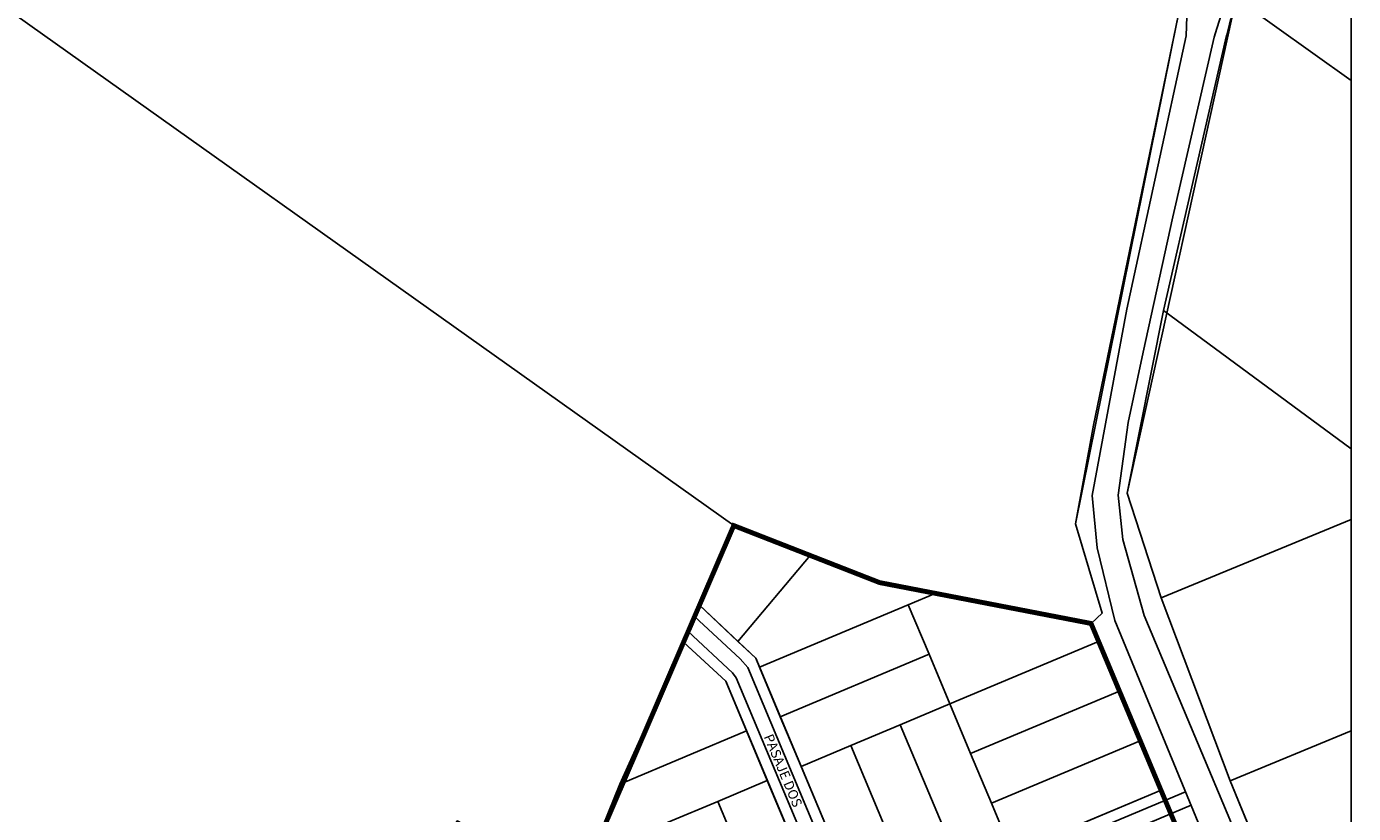
# Model space of a CAD drawing. Units: inches. Extents: x 336191 to 341388, y 6372812 to 6377233.
# Drawn here: x 341096 to 341368, y 6375345 to 6375506 of the extents above; entities that cross this region are included whole.
import ezdxf

# ---------------------------------------------------------------- set-up
doc = ezdxf.new("R2010")
doc.units = ezdxf.units.IN
doc.header["$MEASUREMENT"] = 0
for name, color, linetype in [('CALLES', 10, 'Continuous'), ('DIV_LINEA_CIERRO', 254, 'Continuous'), ('DIV_MANZANA', 4, 'Continuous'), ('DIV_PREDIAL', 254, 'Continuous'), ('POBLACIONES', 150, 'Continuous')]:
    doc.layers.add(name, color=color, linetype=linetype)
doc.styles.add('ROMANS', font='ROMANS.shx', dxfattribs={"width": 0.85})

msp = doc.modelspace()

# ---------------------------------------------------------------- linework, layer by layer
at = {"layer": 'DEFPOINTS'}
msp.add_lwpolyline([(336191.908, 6377182.188), (341367.354, 6377182.188), (341367.354, 6372820.083), (336191.908, 6372820.083)], close=True, dxfattribs=at)
at = {"layer": 'DIV_LINEA_CIERRO'}
for points in [[(341367.354, 6375291.274), (341359.357, 6375310.799), (341342.656, 6375351.541), (341328.493, 6375388.929), (341321.566, 6375410.344), (341343.887, 6375511.575), (341347.095, 6375518.229), (341367.354, 6375529.218)], [(341331.81, 6375506.983), (341310.982, 6375404.088), (341316.461, 6375385.845), (341314.179, 6375383.709), (341270.925, 6375392.065), (341241.09, 6375403.724), (341209.319, 6375329.929), (341201.908, 6375333.425), (341184.544, 6375343.349), (341154.77, 6375291.258), (341149.808, 6375282.576), (341114.328, 6375220.5), (341078.004, 6375245.043), (341012.018, 6375295.275), (340945.18, 6375346.154), (340925.403, 6375363.214), (340888.881, 6375391.016), (340887.293, 6375392.232), (340882.519, 6375395.866), (340880.927, 6375397.078), (340843.505, 6375425.565), (340789.287, 6375354.226)], [(341241.09, 6375403.724), (341256.726, 6375397.613), (341270.925, 6375392.065), (341314.179, 6375383.709), (341328.491, 6375349.589), (341267.629, 6375324.059), (341245.58, 6375376.622), (341234.091, 6375387.469), (341241.09, 6375403.724)], [(341185.096, 6375289.439), (341209.319, 6375329.929), (341230.816, 6375379.861), (341239.438, 6375371.877), (341260.713, 6375321.158), (341185.096, 6375289.439)]]:
    msp.add_lwpolyline(points, dxfattribs=at)
at = {"layer": 'DIV_MANZANA'}
for p, q in [((341334.095, 6375517.081, 0.214), (341333.602, 6375503.877, 0.214)), ((341333.602, 6375503.877, 0.214), (341321.502, 6375447.95, 0.214)), ((341321.502, 6375447.95, 0.214), (341314.399, 6375409.852, 0.214)), ((341314.399, 6375409.852, 0.214), (341315.428, 6375399.17, 0.214)), ((341315.428, 6375399.17, 0.214), (341319.045, 6375384.327, 0.214)), ((341319.045, 6375384.327), (341364.548, 6375274.129)), ((341334.643, 6375346.552, 0.214), (341270.351, 6375319.508, 669.27))]:
    msp.add_line(p, q, dxfattribs=at)
at = {"layer": 'DIV_MANZANA', "elevation": 669.27}
for points in [[(341350.531, 6375522.215), (341346.957, 6375519.811), (341343.461, 6375516.468), (341339.931, 6375505.332), (341339.367, 6375503.552), (341330.922, 6375466.863), (341324.825, 6375439.147), (341321.787, 6375424.787), (341319.702, 6375409.907), (341320.669, 6375400.876), (341325.032, 6375385.309), (341341.132, 6375347.005), (341358.048, 6375306.756), (341367.354, 6375284.669)], [(341262.497, 6375322.72), (341241.575, 6375372.597), (341240.847, 6375373.638), (341231.76, 6375382.054), (341233.084, 6375385.129), (341242.409, 6375376.493), (341243.945, 6375374.703), (341265.264, 6375323.881)], [(341269.191, 6375322.275), (341333.515, 6375349.284)]]:
    msp.add_lwpolyline(points, dxfattribs=at)
at = {"layer": 'DIV_PREDIAL'}
for points in [[(341179.01, 6375640.745), (341074.078, 6375722.957), (341027.066, 6375758.268), (340924.194, 6375629.086), (340944.265, 6375614.609), (341241.09, 6375403.724), (341256.726, 6375397.613), (341270.925, 6375392.065), (341282.318, 6375389.864), (341314.179, 6375383.709), (341316.461, 6375385.845), (341310.982, 6375404.088), (341314.652, 6375424.221), (341333.59, 6375515.568), (341329.799, 6375522.188), (341314.446, 6375531.684), (341317.94, 6375531.89), (341297.642, 6375547.696)], [(340944.265, 6375614.609), (340870.721, 6375405.978), (341114.328, 6375220.5), (341150.553, 6375283.878), (341153.966, 6375289.989), (341154.026, 6375289.955), (341184.544, 6375343.349), (341209.319, 6375329.929), (341211.984, 6375336.504), (341217.808, 6375350.875), (341229.576, 6375376.98), (341241.09, 6375403.724)], [(341256.726, 6375397.613), (341241.09, 6375403.724), (341234.091, 6375387.469), (341241.912, 6375380.02)], [(341282.318, 6375389.864), (341270.925, 6375392.065), (341256.726, 6375397.613), (341241.912, 6375380.02), (341245.58, 6375376.622), (341246.354, 6375374.778), (341276.785, 6375387.543)], [(341315.726, 6375380.02), (341314.179, 6375383.709), (341282.318, 6375389.864), (341276.785, 6375387.543), (341281.04, 6375377.399), (341285.295, 6375367.255)], [(341281.04, 6375377.399), (341276.785, 6375387.543), (341246.354, 6375374.778), (341250.609, 6375364.634)], [(341239.438, 6375371.877), (341230.857, 6375379.823), (341229.576, 6375376.98), (341218.454, 6375351.146), (341243.693, 6375361.733)], [(341319.981, 6375369.877), (341315.726, 6375380.02), (341285.295, 6375367.255), (341289.55, 6375357.112)], [(341275.151, 6375363), (341285.295, 6375367.255), (341281.04, 6375377.399), (341250.609, 6375364.634), (341254.864, 6375354.491), (341265.008, 6375358.746)], [(341324.236, 6375359.733), (341319.981, 6375369.877), (341289.55, 6375357.112), (341293.805, 6375346.968)], [(341289.55, 6375357.112), (341285.295, 6375367.255), (341275.151, 6375363), (341287.916, 6375332.569), (341298.06, 6375336.824), (341293.805, 6375346.968)], [(341243.693, 6375361.733), (341218.454, 6375351.146), (341212.186, 6375336.589), (341217.517, 6375338.824), (341227.66, 6375343.079), (341237.804, 6375347.334), (341247.948, 6375351.589)], [(341275.151, 6375363), (341265.008, 6375358.746), (341277.773, 6375328.314), (341287.916, 6375332.569)], [(341265.008, 6375358.746), (341254.864, 6375354.491), (341267.629, 6375324.059), (341277.773, 6375328.314)], [(341328.491, 6375349.589), (341324.236, 6375359.733), (341293.805, 6375346.968), (341298.06, 6375336.824)], [(341247.948, 6375351.589), (341237.804, 6375347.334), (341250.569, 6375316.903), (341260.713, 6375321.158)], [(341237.804, 6375347.334), (341227.66, 6375343.079), (341240.425, 6375312.648), (341250.569, 6375316.903)]]:
    msp.add_lwpolyline(points, close=True, dxfattribs=at)
for points in [[(341367.354, 6375529.218), (341347.095, 6375518.229), (341344.43, 6375513.656), (341343.887, 6375511.575), (341367.354, 6375494.755)], [(341367.354, 6375419.387), (341329.02, 6375447.693), (341321.566, 6375410.344), (341328.493, 6375388.929), (341367.354, 6375404.994)], [(341367.354, 6375404.994), (341328.493, 6375388.929), (341342.656, 6375351.541), (341367.354, 6375361.768)], [(341367.354, 6375404.994), (341328.493, 6375388.929), (341342.656, 6375351.541), (341367.354, 6375361.768)], [(341367.354, 6375361.768), (341342.656, 6375351.541), (341360.269, 6375308.574), (341367.354, 6375311.508)]]:
    msp.add_lwpolyline(points, dxfattribs=at)
msp.add_lwpolyline([(341367.354, 6375494.755), (341343.887, 6375511.575, 0.0007018), (341341.649, 6375503.008), (341329.02, 6375447.693), (341367.354, 6375419.387)], format="xyb", dxfattribs=at)
at = {"layer": 'POBLACIONES', "ltscale": 3, "const_width": 1}
msp.add_lwpolyline([(341281.492, 6375215.667), (341251.712, 6375233.558), (341177.789, 6375278.557), (341209.319, 6375329.929), (341241.09, 6375403.724), (341270.925, 6375392.065), (341314.179, 6375383.709), (341361.177, 6375271.667), (341367.354, 6375257.378)], dxfattribs=at)

# ---------------------------------------------------------------- texts
at = {"layer": 'CALLES', "linetype": 'Continuous', "style": 'ROMANS'}
msp.add_text('PASAJE DOS', height=2, rotation=292.75656, dxfattribs=at).set_placement((341247.189, 6375360.575, 669.27))

doc.saveas('drawing.dxf')
